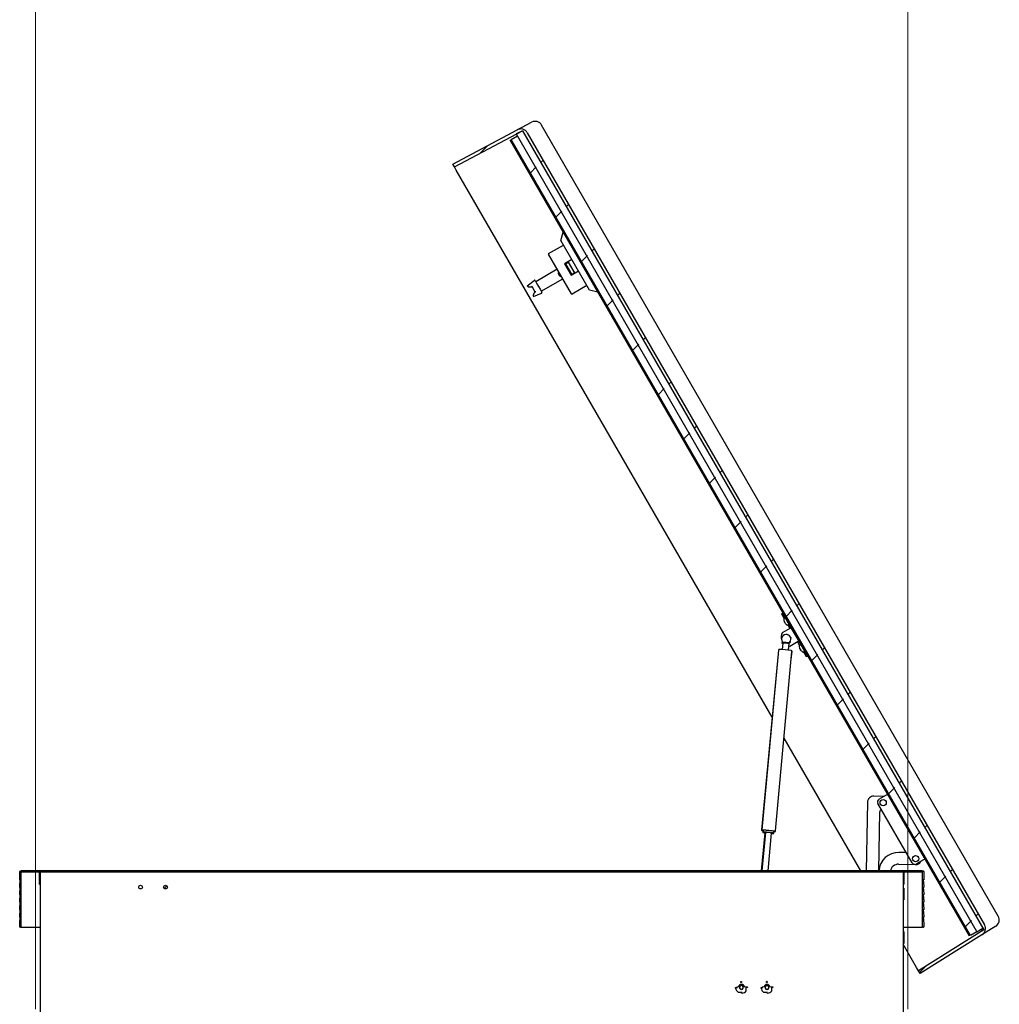
# Model space of a CAD drawing. Units: millimetres. Extents: x 5 to 415, y 5 to 293.
# Drawn here: x 146 to 209, y 152 to 215 of the extents above; entities that cross this region are included whole.
import ezdxf

# ---------------------------------------------------------------- set-up
doc = ezdxf.new("R2010")
doc.units = ezdxf.units.MM

msp = doc.modelspace()

# ---------------------------------------------------------------- hatches: boundary and pattern name
at = {"linetype": 'Continuous', "lineweight": 18}
h = msp.add_hatch(dxfattribs=at)
h.set_pattern_fill('ANSI31', style=0)
edge = h.paths.add_edge_path(flags=0)
edge.add_line((173.7017, 205.89393), (178.07141, 208.21735))
edge.add_line((178.07141, 208.21735), (207.69477, 156.90819))
edge.add_line((207.69477, 156.90819), (203.49777, 154.28561))
edge.add_line((203.49777, 154.28561), (203.59974, 154.10901))
edge.add_line((203.59974, 154.10901), (207.5759, 156.59359))
edge.add_ellipse((207.32154, 157.00066), major_axis=(0.40824, 0.25509), ratio=0.99712906, start_angle=270, end_angle=358.0057372)
edge.add_line((207.73838, 157.24143), (178.38181, 208.08849))
edge.add_ellipse((177.96488, 207.84789), major_axis=(0.42504, 0.226), ratio=0.99712906, start_angle=1.9942628, end_angle=90)
edge.add_line((177.73953, 208.2717), (173.59974, 206.07054))
edge.add_line((173.59974, 206.07054), (173.7017, 205.89393))
h = msp.add_hatch(dxfattribs=at)
h.set_pattern_fill('ANSI31', angle=3e-322, style=0)
h.paths.add_polyline_path([(177.34848, 207.65752), (206.84848, 156.56202), (207.29881, 156.82202), (177.79881, 207.91752)], flags=0)
h = msp.add_hatch(dxfattribs=at)
h.set_pattern_fill('ANSI31', style=0)
edge = h.paths.add_edge_path(flags=0)
edge.add_line((147.11407, 159.84392), (147.11407, 160.62392))
edge.add_line((147.11407, 160.62392), (147.11407, 160.68392))
edge.add_line((147.11407, 160.68392), (147.07807, 160.68392))
edge.add_arc((147.05407, 160.68392), 0.024, 0, 180)
edge.add_line((147.03007, 160.68392), (146.69274, 160.68392))
edge.add_arc((146.66874, 160.68392), 0.024, 0, 180)
edge.add_line((146.64474, 160.68392), (146.30741, 160.68392))
edge.add_arc((146.28341, 160.68392), 0.024, 0, 180)
edge.add_line((146.25941, 160.68392), (145.92207, 160.68392))
edge.add_arc((145.89807, 160.68392), 0.024, 0, 180)
edge.add_line((145.87407, 160.68392), (145.82407, 160.68392))
edge.add_arc((145.82407, 160.65392), 0.03, 90, 180)
edge.add_line((145.79407, 160.65392), (145.79407, 160.13392))
edge.add_line((145.79407, 160.13392), (145.80407, 160.12392))
edge.add_line((145.80407, 160.12392), (145.82207, 160.12392))
edge.add_line((145.82207, 160.12392), (145.79407, 159.72392))
edge.add_line((145.79407, 159.72392), (145.79407, 159.65392))
edge.add_line((145.79407, 159.65392), (145.80407, 159.64392))
edge.add_line((145.80407, 159.64392), (145.82207, 159.64392))
edge.add_line((145.82207, 159.64392), (145.79407, 159.24392))
edge.add_line((145.79407, 159.24392), (145.79407, 159.17392))
edge.add_line((145.79407, 159.17392), (145.80407, 159.16392))
edge.add_line((145.80407, 159.16392), (145.82207, 159.16392))
edge.add_line((145.82207, 159.16392), (145.79407, 158.76392))
edge.add_line((145.79407, 158.76392), (145.79407, 158.69392))
edge.add_line((145.79407, 158.69392), (145.80407, 158.68392))
edge.add_line((145.80407, 158.68392), (145.82207, 158.68392))
edge.add_line((145.82207, 158.68392), (145.79407, 158.28392))
edge.add_line((145.79407, 158.28392), (145.79407, 158.21392))
edge.add_line((145.79407, 158.21392), (145.80407, 158.20392))
edge.add_line((145.80407, 158.20392), (145.82207, 158.20392))
edge.add_line((145.82207, 158.20392), (145.79407, 157.80392))
edge.add_line((145.79407, 157.80392), (145.79407, 157.73392))
edge.add_line((145.79407, 157.73392), (145.80407, 157.72392))
edge.add_line((145.80407, 157.72392), (145.82207, 157.72392))
edge.add_line((145.82207, 157.72392), (145.79407, 157.32392))
edge.add_line((145.79407, 157.32392), (145.79407, 157.11392))
edge.add_arc((145.82407, 157.11392), 0.03, 180, 270)
edge.add_line((145.82407, 157.08392), (145.87407, 157.08392))
edge.add_line((145.87407, 157.08392), (145.87407, 160.62392))
edge.add_line((145.87407, 160.62392), (147.07407, 160.62392))
edge.add_line((147.07407, 160.62392), (147.07407, 160.04392))
edge.add_line((147.07407, 160.04392), (147.09407, 160.02392))
edge.add_line((147.09407, 160.02392), (147.07407, 160.00392))
edge.add_line((147.07407, 160.00392), (147.07407, 159.84392))
edge.add_line((147.07407, 159.84392), (147.09407, 159.82392))
edge.add_line((147.09407, 159.82392), (147.11407, 159.84392))
h = msp.add_hatch(dxfattribs=at)
h.set_pattern_fill('ANSI31', angle=90, style=0)
h.paths.add_polyline_path([(202.51407, 160.62392), (202.51407, 160.68392), (147.11407, 160.68392), (147.11407, 160.62392)], flags=0)
h = msp.add_hatch(dxfattribs=at)
h.set_pattern_fill('ANSI31', style=0)
edge = h.paths.add_edge_path(flags=0)
edge.add_line((202.53407, 159.82392), (202.55407, 159.84392))
edge.add_line((202.55407, 159.84392), (202.55407, 160.00392))
edge.add_line((202.55407, 160.00392), (202.53407, 160.02392))
edge.add_line((202.53407, 160.02392), (202.55407, 160.04392))
edge.add_line((202.55407, 160.04392), (202.55407, 160.62392))
edge.add_line((202.55407, 160.62392), (203.75407, 160.62392))
edge.add_line((203.75407, 160.62392), (203.75407, 157.08392))
edge.add_line((203.75407, 157.08392), (203.80407, 157.08392))
edge.add_arc((203.80407, 157.11392), 0.03, 270, 360)
edge.add_line((203.83407, 157.11392), (203.83407, 157.32392))
edge.add_line((203.83407, 157.32392), (203.80607, 157.72392))
edge.add_line((203.80607, 157.72392), (203.82407, 157.72392))
edge.add_line((203.82407, 157.72392), (203.83407, 157.73392))
edge.add_line((203.83407, 157.73392), (203.83407, 157.80392))
edge.add_line((203.83407, 157.80392), (203.80607, 158.20392))
edge.add_line((203.80607, 158.20392), (203.82407, 158.20392))
edge.add_line((203.82407, 158.20392), (203.83407, 158.21392))
edge.add_line((203.83407, 158.21392), (203.83407, 158.28392))
edge.add_line((203.83407, 158.28392), (203.80607, 158.68392))
edge.add_line((203.80607, 158.68392), (203.82407, 158.68392))
edge.add_line((203.82407, 158.68392), (203.83407, 158.69392))
edge.add_line((203.83407, 158.69392), (203.83407, 158.76392))
edge.add_line((203.83407, 158.76392), (203.80607, 159.16392))
edge.add_line((203.80607, 159.16392), (203.82407, 159.16392))
edge.add_line((203.82407, 159.16392), (203.83407, 159.17392))
edge.add_line((203.83407, 159.17392), (203.83407, 159.24392))
edge.add_line((203.83407, 159.24392), (203.80607, 159.64392))
edge.add_line((203.80607, 159.64392), (203.82407, 159.64392))
edge.add_line((203.82407, 159.64392), (203.83407, 159.65392))
edge.add_line((203.83407, 159.65392), (203.83407, 159.72392))
edge.add_line((203.83407, 159.72392), (203.80607, 160.12392))
edge.add_line((203.80607, 160.12392), (203.82407, 160.12392))
edge.add_line((203.82407, 160.12392), (203.83407, 160.13392))
edge.add_line((203.83407, 160.13392), (203.83407, 160.65392))
edge.add_arc((203.80407, 160.65392), 0.03, 0, 90)
edge.add_line((203.80407, 160.68392), (203.75407, 160.68392))
edge.add_arc((203.73007, 160.68392), 0.024, 0, 180)
edge.add_line((203.70607, 160.68392), (203.36874, 160.68392))
edge.add_arc((203.34474, 160.68392), 0.024, 0, 180)
edge.add_line((203.32074, 160.68392), (202.98341, 160.68392))
edge.add_arc((202.95941, 160.68392), 0.024, 0, 180)
edge.add_line((202.93541, 160.68392), (202.59807, 160.68392))
edge.add_arc((202.57407, 160.68392), 0.024, 0, 180)
edge.add_line((202.55007, 160.68392), (202.51407, 160.68392))
edge.add_line((202.51407, 160.68392), (202.51407, 160.62392))
edge.add_line((202.51407, 160.62392), (202.51407, 159.84392))
edge.add_line((202.51407, 159.84392), (202.53407, 159.82392))
h = msp.add_hatch(dxfattribs=at)
h.set_pattern_fill('ANSI31', style=0)
edge = h.paths.add_edge_path(flags=0)
edge.add_arc((153.55407, 159.66392), 0.12, 0, 360)
h = msp.add_hatch(dxfattribs=at)
h.set_pattern_fill('ANSI31', style=0)
edge = h.paths.add_edge_path(flags=0)
edge.add_arc((155.15407, 159.66392), 0.12, 0, 360)
h = msp.add_hatch(dxfattribs=at)
h.set_pattern_fill('ANSI31', style=0)
h.paths.add_polyline_path([(192.09407, 153.5998), (192.09407, 153.52992), (192.13407, 153.52992), (192.13407, 153.60184), (192.13258, 153.60184)], flags=0)
h = msp.add_hatch(dxfattribs=at)
h.set_pattern_fill('ANSI31', style=0)
h.paths.add_polyline_path([(193.73407, 153.5998), (193.73407, 153.52992), (193.77407, 153.52992), (193.77407, 153.60184), (193.77258, 153.60184)], flags=0)
h = msp.add_hatch(dxfattribs=at)
h.set_pattern_fill('ANSI31', style=0)
edge = h.paths.add_edge_path(flags=0)
edge.add_line((191.94569, 153.24867), (192.00849, 153.24867))
edge.add_arc((192.13407, 153.22392), 0.128, 11.1464293, 168.8535707, ccw=False)
edge.add_line((192.25966, 153.24867), (192.32245, 153.24867))
edge.add_arc((192.13407, 153.22392), 0.19, 7.4831532, 172.5168468)
h = msp.add_hatch(dxfattribs=at)
h.set_pattern_fill('ANSI31', style=0)
h.paths.add_polyline_path([(192.50995, 153.26392), (192.44007, 153.26392), (192.44007, 153.24867), (192.51076, 153.24867)], flags=0)
h = msp.add_hatch(dxfattribs=at)
h.set_pattern_fill('ANSI31', style=0)
edge = h.paths.add_edge_path(flags=0)
edge.add_line((193.58569, 153.24867), (193.64849, 153.24867))
edge.add_arc((193.77407, 153.22392), 0.128, 11.1464293, 168.8535707, ccw=False)
edge.add_line((193.89966, 153.24867), (193.96245, 153.24867))
edge.add_arc((193.77407, 153.22392), 0.19, 7.4831532, 172.5168468)
h = msp.add_hatch(dxfattribs=at)
h.set_pattern_fill('ANSI31', style=0)
h.paths.add_polyline_path([(194.14995, 153.26392), (194.08007, 153.26392), (194.08007, 153.24867), (194.15076, 153.24867)], flags=0)

# ---------------------------------------------------------------- linework, layer by layer
at = {"color": 5, "linetype": 'Continuous', "lineweight": 18}
for p, q in [((146.81407, 151.82392), (146.81407, 239.84704)), ((202.81407, 151.82392), (202.81407, 239.84704))]:
    msp.add_line(p, q, dxfattribs=at)
at = {"color": 7, "linetype": 'Continuous', "lineweight": 25}
for p, q in [((177.73953, 208.2717), (178.66374, 208.76311)), ((208.62491, 157.79534), (179.30478, 208.5793)), ((173.59974, 206.07054), (177.73953, 208.2717)), ((173.7017, 205.89393), (178.07141, 208.21735)), ((178.07281, 208.21494), (177.6792, 208.00566)), ((177.6792, 208.00566), (207.24727, 156.79227)), ((178.07141, 208.21735), (207.69477, 156.90819)), ((178.38181, 208.08849), (207.73838, 157.24143)), ((206.7792, 156.52202), (177.2792, 207.61752)), ((177.34848, 207.65752), (177.74727, 207.88776)), ((206.84848, 156.56202), (177.34848, 207.65752)), ((173.7017, 205.89393), (173.59974, 206.07054)), ((173.82163, 205.68621), (173.7017, 205.89393)), ((194.0973, 170.56771), (173.82163, 205.68621)), ((180.54222, 201.1658), (180.68863, 201.71221)), ((180.7452, 201.61423), (180.77448, 201.72352)), ((182.37536, 197.99072), (180.54222, 201.1658)), ((179.75616, 200.3273), (180.70879, 200.8773)), ((181.22884, 197.73654), (179.74884, 200.29998)), ((181.24879, 199.94199), (180.78113, 199.67199)), ((181.0133, 199.78987), (180.8297, 199.68387)), ((180.87081, 199.70067), (180.97473, 199.76067)), ((180.97473, 199.76067), (181.00937, 199.78067)), ((181.00937, 199.78067), (181.40937, 199.08785)), ((181.4193, 199.08665), (181.0133, 199.78987)), ((180.3082, 199.31811), (178.9282, 198.52137)), ((180.41884, 199.1395), (180.38463, 199.11975)), ((180.78113, 199.67199), (181.20113, 198.94453)), ((180.8297, 199.68387), (181.2357, 198.98065)), ((180.83617, 199.68067), (180.87081, 199.70067)), ((181.23617, 198.98785), (180.83617, 199.68067)), ((181.20113, 198.94453), (181.66879, 199.21453)), ((178.38616, 198.2602), (178.82697, 198.60557)), ((178.88643, 198.59371), (179.00318, 198.39149)), ((179.2782, 197.91515), (180.6582, 198.7119)), ((180.38101, 199.01566), (180.39825, 198.98579)), ((180.38281, 198.99968), (180.38297, 198.99977)), ((180.38409, 198.99758), (180.38961, 199.00076)), ((180.3841, 198.99761), (180.3896, 199.00078)), ((180.39379, 198.98084), (180.39842, 198.98351)), ((180.39696, 198.97643), (180.39638, 198.97644)), ((180.39696, 198.97643), (180.39935, 198.97638)), ((180.39848, 198.97591), (180.39944, 198.97583)), ((180.39883, 198.97319), (180.39862, 198.97257)), ((180.39883, 198.97319), (180.39953, 198.97535)), ((180.40667, 198.95961), (180.40639, 198.9591)), ((180.40667, 198.95961), (180.40727, 198.96069)), ((180.42225, 198.94002), (180.41855, 198.93789)), ((180.42032, 198.93597), (180.41969, 198.93606)), ((180.42409, 198.93824), (180.41974, 198.93573)), ((180.42017, 198.93514), (180.42464, 198.93772)), ((180.42755, 198.93505), (180.43881, 198.91554)), ((180.52463, 198.87727), (180.55884, 198.89702)), ((181.2357, 198.98065), (181.4193, 199.08665)), ((181.27081, 199.00785), (181.23617, 198.98785)), ((181.27081, 199.00785), (181.37473, 199.06785)), ((181.40937, 199.08785), (181.37473, 199.06785)), ((178.38616, 198.2602), (178.39497, 198.24495)), ((178.68656, 198.20527), (178.68259, 198.20588)), ((178.68797, 198.19678), (178.87698, 197.8694)), ((178.88218, 197.8602), (178.88363, 197.86394)), ((179.00318, 198.39149), (179.20321, 198.04503)), ((179.02178, 198.37887), (179.0182, 198.36549)), ((179.1882, 198.07104), (179.20158, 198.06745)), ((179.20321, 198.04503), (179.31996, 197.84281)), ((182.20879, 198.27922), (181.25616, 197.72922)), ((182.92177, 197.84431), (182.37536, 197.99072)), ((182.97448, 197.913), (182.8652, 197.94229)), ((182.95377, 197.83573), (182.92177, 197.84431)), ((182.95377, 197.83573), (183.03105, 197.81503)), ((178.7722, 197.59157), (178.781, 197.57632)), ((178.781, 197.57632), (179.3005, 197.78539)), ((194.70127, 177.2016), (194.87448, 177.3016)), ((194.70127, 177.2016), (194.87127, 176.90715)), ((194.75791, 177.5035), (194.72863, 177.39422)), ((194.81056, 177.17232), (194.91448, 177.23232)), ((194.81056, 177.17232), (195.31056, 176.30629)), ((194.85624, 176.7647), (194.85726, 176.76476)), ((194.94056, 176.94715), (194.86001, 176.90065)), ((194.891, 176.67421), (194.87845, 176.69595)), ((194.90491, 176.68223), (194.891, 176.67421)), ((194.9194, 176.62502), (194.93331, 176.63304)), ((194.93195, 176.60328), (194.9194, 176.62502)), ((194.98095, 176.55052), (194.98039, 176.54967)), ((195.10001, 176.48495), (195.18056, 176.53146)), ((195.11127, 176.49146), (195.24127, 176.26629)), ((195.31056, 176.30629), (195.41448, 176.36629)), ((195.28504, 176.29156), (194.74591, 175.98029)), ((194.80418, 175.84041), (194.79936, 175.7879)), ((194.84274, 175.82282), (194.84402, 175.83676)), ((195.11687, 175.86374), (195.09876, 175.85877)), ((195.13722, 175.84363), (195.11687, 175.86374)), ((195.31056, 176.30629), (195.28504, 176.29156)), ((195.31056, 176.30629), (195.81056, 175.44027)), ((194.78063, 175.32315), (194.74271, 174.91013)), ((194.74823, 175.31834), (194.76792, 175.31282)), ((194.76373, 175.39975), (194.76041, 175.3636)), ((195.149, 174.87284), (195.18692, 175.28585)), ((195.15102, 174.87257), (195.1747, 175.12306)), ((195.24591, 175.11427), (195.1747, 175.12306)), ((195.20925, 175.34986), (195.25453, 175.36229)), ((195.78504, 175.42554), (195.24591, 175.11427)), ((195.25453, 175.36229), (195.27217, 175.42981)), ((195.33045, 175.65276), (195.27772, 175.70484)), ((195.30836, 175.56824), (195.33045, 175.65276)), ((195.74127, 175.40027), (195.87127, 175.1751)), ((195.81056, 175.44027), (195.78504, 175.42554)), ((195.81056, 175.44027), (195.91448, 175.50027)), ((195.81056, 175.44027), (196.31056, 174.57424)), ((195.94056, 175.2151), (195.86001, 175.1686)), ((194.50184, 174.86791), (193.44406, 163.345)), ((194.32037, 163.26456), (195.37816, 174.78747)), ((195.31468, 174.09595), (195.3799, 174.78605)), ((195.85624, 175.03265), (195.85726, 175.03271)), ((195.891, 174.94216), (195.87845, 174.9639)), ((195.90491, 174.95018), (195.891, 174.94216)), ((195.9194, 174.89297), (195.93331, 174.90099)), ((195.93195, 174.87122), (195.9194, 174.89297)), ((195.98095, 174.81847), (195.98039, 174.81761)), ((196.10001, 174.7529), (196.18056, 174.79941)), ((196.11127, 174.75941), (196.28127, 174.46496)), ((196.28127, 174.46496), (196.45448, 174.56496)), ((196.31056, 174.57424), (196.41448, 174.63424)), ((194.43847, 174.17757), (193.41462, 163.34427)), ((196.46177, 174.39234), (196.57105, 174.36306)), ((199.78985, 160.70792), (194.86822, 169.23245)), ((201.5248, 165.62291), (200.97054, 165.30291)), ((201.31791, 166.14125), (201.28863, 166.03197)), ((200.22661, 165.10318), (200.15073, 160.70792)), ((201.20137, 165.48641), (200.63346, 165.49622)), ((203.09734, 161.21919), (200.89734, 165.02971)), ((201.27448, 165.47839), (201.20137, 165.48641)), ((201.73408, 165.42042), (201.6648, 165.38042)), ((201.7848, 165.17258), (201.85408, 165.21258)), ((200.95085, 160.70792), (201.01615, 164.49032)), ((193.63686, 163.1451), (193.40653, 160.70792)), ((193.66846, 163.16412), (193.44299, 160.70792)), ((193.50666, 163.25538), (193.49915, 163.1759)), ((193.49916, 163.29111), (193.52021, 163.28546)), ((193.53634, 163.25639), (193.52905, 163.17692)), ((193.84467, 160.70792), (194.06679, 163.12756)), ((194.2062, 163.11476), (194.2135, 163.19423)), ((194.23184, 163.21935), (194.23653, 163.22004)), ((202.73408, 163.68837), (202.6648, 163.64837)), ((202.7848, 163.44053), (202.85408, 163.48053)), ((202.71722, 161.87757), (202.2439, 161.88894)), ((203.73408, 161.95632), (203.6648, 161.91632)), ((203.9248, 161.46599), (203.37054, 161.14599)), ((203.7848, 161.70848), (203.85408, 161.74848)), ((145.79407, 160.13392), (145.79407, 160.65392)), ((145.82407, 160.68392), (145.87407, 160.68392)), ((147.07407, 160.62392), (145.87407, 160.62392)), ((145.87407, 160.62392), (145.87407, 157.08392)), ((146.28341, 160.70792), (145.89807, 160.70792)), ((145.92207, 160.68392), (146.25941, 160.68392)), ((146.66874, 160.70792), (146.28341, 160.70792)), ((146.30741, 160.68392), (146.64474, 160.68392)), ((147.05407, 160.70792), (146.66874, 160.70792)), ((146.69274, 160.68392), (147.03007, 160.68392)), ((147.81007, 160.70792), (147.05407, 160.70792)), ((147.07407, 160.04392), (147.07407, 160.62392)), ((147.07807, 160.68392), (147.11407, 160.68392)), ((147.11407, 160.62392), (147.11407, 160.68392)), ((147.11407, 160.68392), (202.51407, 160.68392)), ((147.11407, 159.84392), (147.11407, 160.62392)), ((202.51407, 160.62392), (147.11407, 160.62392)), ((147.11407, 160.62392), (147.11407, 153.24867)), ((201.81807, 160.70792), (147.81007, 160.70792)), ((202.57407, 160.70792), (201.81807, 160.70792)), ((202.22565, 161.12916), (203.30534, 161.10323)), ((202.51407, 160.62392), (202.51407, 160.68392)), ((202.51407, 160.68392), (202.55007, 160.68392)), ((202.51407, 160.62392), (202.51407, 159.84392)), ((202.51407, 160.62392), (202.51407, 153.24867)), ((203.75407, 160.62392), (202.55407, 160.62392)), ((202.55407, 160.62392), (202.55407, 160.04392)), ((202.95941, 160.70792), (202.57407, 160.70792)), ((202.59807, 160.68392), (202.93541, 160.68392)), ((203.34474, 160.70792), (202.95941, 160.70792)), ((202.98341, 160.68392), (203.32074, 160.68392)), ((203.73007, 160.70792), (203.34474, 160.70792)), ((203.36874, 160.68392), (203.70607, 160.68392)), ((203.75407, 160.68392), (203.80407, 160.68392)), ((203.75407, 157.08392), (203.75407, 160.62392)), ((203.83407, 160.65392), (203.83407, 160.13392)), ((145.80407, 160.12392), (145.79407, 160.13392)), ((145.79407, 159.72392), (145.82207, 160.12392)), ((145.82207, 160.12392), (145.80407, 160.12392)), ((147.09407, 160.02392), (147.07407, 160.04392)), ((147.07407, 160.00392), (147.09407, 160.02392)), ((147.07407, 159.84392), (147.07407, 160.00392)), ((202.55407, 160.04392), (202.53407, 160.02392)), ((202.53407, 160.02392), (202.55407, 160.00392)), ((202.55407, 160.00392), (202.55407, 159.84392)), ((203.82407, 160.12392), (203.80607, 160.12392)), ((203.80607, 160.12392), (203.83407, 159.72392)), ((203.83407, 160.13392), (203.82407, 160.12392)), ((145.79407, 159.65392), (145.79407, 159.72392)), ((145.80407, 159.64392), (145.79407, 159.65392)), ((145.79407, 159.24392), (145.82207, 159.64392)), ((145.82207, 159.64392), (145.80407, 159.64392)), ((147.09407, 159.82392), (147.07407, 159.84392)), ((147.11407, 159.84392), (147.09407, 159.82392)), ((147.09407, 159.82392), (147.11407, 159.82392)), ((202.53407, 159.82392), (202.51407, 159.84392)), ((202.51407, 159.82392), (202.53407, 159.82392)), ((202.52607, 159.60192), (202.51407, 159.60192)), ((202.56607, 159.44584), (202.51407, 159.44584)), ((202.55407, 159.84392), (202.53407, 159.82392)), ((202.56607, 159.5998), (202.56607, 159.44584)), ((202.56607, 159.44584), (202.56607, 159.18392)), ((203.82407, 159.64392), (203.80607, 159.64392)), ((203.80607, 159.64392), (203.83407, 159.24392)), ((203.83407, 159.65392), (203.82407, 159.64392)), ((203.83407, 159.72392), (203.83407, 159.65392)), ((145.79407, 159.17392), (145.79407, 159.24392)), ((145.80407, 159.16392), (145.79407, 159.17392)), ((145.79407, 158.76392), (145.82207, 159.16392)), ((145.79407, 158.69392), (145.79407, 158.76392)), ((145.80407, 158.68392), (145.79407, 158.69392)), ((145.79407, 158.28392), (145.82207, 158.68392)), ((145.82207, 159.16392), (145.80407, 159.16392)), ((145.82207, 158.68392), (145.80407, 158.68392)), ((202.52007, 159.22392), (202.51407, 159.22392)), ((202.56607, 158.91792), (202.51407, 158.91792)), ((202.52607, 158.84592), (202.51407, 158.84592)), ((202.52607, 159.22392), (202.52007, 159.22392)), ((202.56607, 159.18392), (202.56607, 158.91792)), ((202.56607, 158.91792), (202.56607, 158.84804)), ((203.82407, 159.16392), (203.80607, 159.16392)), ((203.80607, 159.16392), (203.83407, 158.76392)), ((203.82407, 158.68392), (203.80607, 158.68392)), ((203.80607, 158.68392), (203.83407, 158.28392)), ((203.83407, 159.17392), (203.82407, 159.16392)), ((203.83407, 158.69392), (203.82407, 158.68392)), ((203.83407, 159.24392), (203.83407, 159.17392)), ((203.83407, 158.76392), (203.83407, 158.69392)), ((145.79407, 158.21392), (145.79407, 158.28392)), ((145.80407, 158.20392), (145.79407, 158.21392)), ((145.79407, 157.80392), (145.82207, 158.20392)), ((145.82207, 158.20392), (145.80407, 158.20392)), ((203.82407, 158.20392), (203.80607, 158.20392)), ((203.80607, 158.20392), (203.83407, 157.80392)), ((203.83407, 158.21392), (203.82407, 158.20392)), ((203.83407, 158.28392), (203.83407, 158.21392)), ((145.79407, 157.73392), (145.79407, 157.80392)), ((145.80407, 157.72392), (145.79407, 157.73392)), ((145.79407, 157.32392), (145.82207, 157.72392)), ((145.82207, 157.72392), (145.80407, 157.72392)), ((203.82407, 157.72392), (203.80607, 157.72392)), ((203.80607, 157.72392), (203.83407, 157.32392)), ((203.83407, 157.73392), (203.82407, 157.72392)), ((203.83407, 157.80392), (203.83407, 157.73392)), ((145.79407, 157.11392), (145.79407, 157.32392)), ((145.87407, 157.08392), (145.82407, 157.08392)), ((145.87407, 157.08392), (147.11407, 157.08392)), ((202.51407, 157.08392), (203.75407, 157.08392)), ((202.52607, 156.80192), (202.51407, 156.80192)), ((202.56607, 156.7998), (202.56607, 156.64584)), ((207.69477, 156.90819), (203.49777, 154.28561)), ((203.80407, 157.08392), (203.75407, 157.08392)), ((203.83407, 157.32392), (203.83407, 157.11392)), ((207.24727, 156.79227), (206.84848, 156.56202)), ((207.24727, 156.79227), (207.63309, 157.01502)), ((208.46358, 157.14828), (207.5759, 156.59359)), ((202.56607, 156.64584), (202.51407, 156.64584)), ((202.52007, 156.42392), (202.51407, 156.42392)), ((202.56607, 156.11792), (202.51407, 156.11792)), ((202.52607, 156.42392), (202.52007, 156.42392)), ((202.56607, 156.64584), (202.56607, 156.38392)), ((202.56607, 156.38392), (202.56607, 156.11792)), ((202.56607, 156.11792), (202.56607, 156.04804)), ((207.5759, 156.59359), (203.59974, 154.10901)), ((202.52607, 156.04592), (202.51407, 156.04592)), ((203.37785, 154.49333), (202.51407, 155.98944)), ((203.49777, 154.28561), (203.37785, 154.49333)), ((203.59974, 154.10901), (203.49777, 154.28561)), ((192.09407, 153.5998), (192.13258, 153.60184)), ((192.09407, 153.52992), (192.09407, 153.5998)), ((192.13407, 153.60184), (192.13258, 153.60184)), ((192.13407, 153.60184), (192.13407, 153.52992)), ((193.73407, 153.5998), (193.77258, 153.60184)), ((193.73407, 153.52992), (193.73407, 153.5998)), ((193.77407, 153.60184), (193.77258, 153.60184)), ((193.77407, 153.60184), (193.77407, 153.52992)), ((147.11407, 153.24867), (147.11407, 152.49275)), ((191.75607, 153.22392), (191.82807, 153.22392)), ((191.82807, 153.24867), (191.82807, 153.18392)), ((192.13407, 153.52992), (192.09407, 153.52992)), ((192.44007, 153.24867), (192.44007, 153.26392)), ((192.44007, 153.26392), (192.50995, 153.26392)), ((192.44007, 153.002), (192.44007, 153.24867)), ((192.51207, 153.22392), (192.44007, 153.22392)), ((192.50995, 153.26392), (192.51076, 153.24867)), ((193.39607, 153.22392), (193.46807, 153.22392)), ((193.46807, 153.24867), (193.46807, 153.18392)), ((193.77407, 153.52992), (193.73407, 153.52992)), ((194.08007, 153.24867), (194.08007, 153.26392)), ((194.08007, 153.26392), (194.14995, 153.26392)), ((194.08007, 153.002), (194.08007, 153.24867)), ((194.15207, 153.22392), (194.08007, 153.22392)), ((194.14995, 153.26392), (194.15076, 153.24867)), ((202.51407, 153.24867), (202.51407, 152.49275)), ((147.11407, 152.49275), (147.11407, 143.82392)), ((191.91215, 152.91792), (192.17407, 152.91792)), ((192.13407, 152.84592), (192.13407, 152.91792)), ((193.55215, 152.91792), (193.81407, 152.91792)), ((193.77407, 152.84592), (193.77407, 152.91792)), ((202.51407, 152.49275), (202.51407, 143.82392))]:
    msp.add_line(p, q, dxfattribs=at)
at = {"color": 7, "linetype": 'Continuous', "lineweight": 18}
for p, q in [((192.00849, 153.24867), (191.82807, 153.24867)), ((192.44007, 153.24867), (192.25966, 153.24867)), ((192.44007, 153.24867), (192.51126, 153.24867)), ((193.64849, 153.24867), (193.46807, 153.24867)), ((194.08007, 153.24867), (193.89966, 153.24867)), ((194.08007, 153.24867), (194.15126, 153.24867))]:
    msp.add_line(p, q, dxfattribs=at)
at = {"color": 7, "linetype": 'Continuous', "lineweight": 25, "flags": 128}
for points in [[(194.7724, 175.36041), (194.77634, 175.3621), (194.77994, 175.36283)], [(194.26973, 163.23464), (194.24878, 163.24164), (194.21427, 163.24957), (194.16762, 163.25805), (194.11053, 163.26679), (194.04505, 163.27546), (193.97356, 163.28376), (193.89863, 163.29138), (193.82298, 163.29805), (193.74933, 163.30353), (193.68036, 163.30762), (193.61855, 163.31016), (193.56614, 163.31108), (193.52503, 163.31033), (193.49668, 163.30795), (193.4837, 163.30482)], [(193.52062, 163.28905), (193.50858, 163.29322), (193.5029, 163.29614)], [(194.15195, 163.10685), (194.18396, 163.1084), (194.20215, 163.11158), (194.20571, 163.11626), (194.1945, 163.12224), (194.169, 163.12924), (194.13033, 163.13697), (194.08018, 163.14509), (194.02074, 163.15324), (193.95461, 163.16107), (193.88468, 163.16823), (193.814, 163.17442), (193.74566, 163.17935), (193.68266, 163.18282), (193.62774, 163.18467), (193.5833, 163.18483), (193.55129, 163.18329), (193.53311, 163.1801), (193.52954, 163.17542), (193.54075, 163.16945), (193.56625, 163.16244), (193.60492, 163.15471), (193.65507, 163.14659), (193.6667, 163.1449)], [(194.06502, 163.10833), (194.10751, 163.10701), (194.15195, 163.10685)]]:
    msp.add_lwpolyline(points, dxfattribs=at)
at = {"color": 7, "linetype": 'Continuous', "lineweight": 25}
for centre, radius in [((201.23446, 165.08578), 0.2), ((203.31446, 161.48312), 0.2), ((153.55407, 159.66392), 0.12), ((155.15407, 159.66392), 0.12)]:
    msp.add_circle(centre, radius, dxfattribs=at)
for centre, radius, start, end in [((178.88909, 208.3393), 0.48, 30, 118), ((179.76616, 200.30998), 0.02, 120, 210), ((180.40263, 199.08858), 0.036, 120, 179.3492301), ((180.60662, 199.08626), 0.24, 179.3492301, 200.9811372), ((180.57839, 199.07372), 0.2091, 198.2435108, 200.5577383), ((180.40043, 199.01991), 0.02369, 209.4567896, 210.5432104), ((180.61358, 199.08802), 0.24692, 198.9425492, 201.0139401), ((180.46265, 199.02038), 0.08178, 183.306962, 196.1652901), ((180.55363, 199.04208), 0.17117, 194.2445703, 200.9633554), ((180.4799, 198.99051), 0.08178, 183.306962, 196.1652901), ((180.46022, 198.97671), 0.06174, 180.7468693, 183.8480119), ((180.43855, 199.01425), 0.06174, 236.1519881, 239.2531307), ((180.40613, 198.96689), 0.00779, 271.9069639, 284.2412546), ((180.87451, 199.22988), 0.53924, 209.8861973, 210.1138027), ((180.5424, 199.06294), 0.17189, 219.047611, 228.0743112), ((180.55366, 199.04342), 0.17189, 219.047611, 228.0743112), ((180.60662, 199.08626), 0.24, 219.0288945, 240.6507699), ((180.50663, 198.90844), 0.036, 240.6507699, 300), ((181.24616, 197.74654), 0.02, 210, 300), ((195.24762, 176.84731), 0.4, 174.7484685, 191.9180572), ((194.87081, 176.88194), 0.0216, 120, 174.7484685), ((195.24762, 176.84731), 0.39899, 191.9395107, 202.2933399), ((195.30111, 176.87819), 0.44201, 206.3161166, 213.6838834), ((195.24762, 176.84731), 0.39899, 217.7066601, 228.0604893), ((195.24762, 176.84731), 0.4, 228.0819428, 245.2515315), ((195.08921, 176.50366), 0.0216, 245.2515315, 300), ((195.28379, 175.71349), 0.60042, 153.6173833, 197.4333653), ((195.00839, 175.5727), 0.3, 127.9912557, 216.4493246), ((194.81505, 175.74004), 0.10096, 73.3293206, 96.1807567), ((195.00839, 175.5727), 0.3, 354.7550387, 127.9912557), ((194.75445, 175.33736), 0.02002, 76.8181118, 251.8825074), ((194.85869, 174.05014), 1.27856, 75.1246782, 92.029644), ((194.85482, 173.98621), 1.34173, 75.8788485, 91.616962), ((195.00839, 175.5727), 0.3, 303.2020383, 354.7550387), ((196.24762, 175.11525), 0.4, 174.7484685, 191.9180572), ((195.87081, 175.14989), 0.0216, 120, 174.7484685), ((194.64936, 171.64213), 3.2698, 78.1925548, 91.4651079), ((196.24762, 175.11525), 0.39899, 191.9395107, 202.2933399), ((196.30111, 175.14614), 0.44201, 206.3161166, 213.6838834), ((196.24762, 175.11525), 0.39899, 217.7066601, 228.0604893), ((196.24762, 175.11525), 0.4, 228.0819428, 245.2515315), ((196.08921, 174.77161), 0.0216, 245.2515315, 300), ((200.62655, 165.09628), 0.4, 89.0109471, 179.0109471), ((201.07054, 165.12971), 0.2, 120, 210), ((201.21612, 164.48686), 0.2, 121.3342447, 179.0109471), ((193.70143, 163.72817), 0.58815, 249.8838427, 266.5803017), ((193.60281, 160.29904), 3.00872, 77.6985369, 91.5173498), ((193.76562, 162.03469), 1.1336, 74.593223, 94.9168543), ((194.10648, 163.87845), 0.77334, 266.9127518, 274.1289975), ((202.21394, 160.64136), 1.24794, 88.6242274, 176.9426441), ((203.27054, 161.31919), 0.2, 210, 300), ((203.31446, 161.48312), 0.38, 268.6242274, 332.6368975), ((145.82407, 160.65392), 0.03, 90, 180), ((145.89807, 160.68392), 0.024, 0, 180), ((146.28341, 160.68392), 0.024, 0, 180), ((146.66874, 160.68392), 0.024, 0, 180), ((147.05407, 160.68392), 0.024, 0, 180), ((147.81007, 160.68392), 0.024, 90, 180), ((202.21299, 160.602), 0.52731, 88.6242274, 168.4115973), ((201.81807, 160.68392), 0.024, 0, 90), ((202.57407, 160.68392), 0.024, 0, 180), ((202.95941, 160.68392), 0.024, 0, 180), ((203.34474, 160.68392), 0.024, 0, 180), ((203.73007, 160.68392), 0.024, 0, 180), ((203.80407, 160.65392), 0.03, 0, 90), ((208.20922, 157.55534), 0.48, 302, 30), ((145.82407, 157.11392), 0.03, 180, 270), ((203.80407, 157.11392), 0.03, 270, 0), ((192.13407, 153.22392), 0.378, 186.0744184, 234.0494324), ((192.13407, 153.22392), 0.19, 7.4831532, 172.5168468), ((192.13407, 153.22392), 0.128, 168.8535707, 11.1464293), ((192.13407, 153.22392), 0.128, 11.1464293, 168.8535707), ((192.13407, 153.22392), 0.12, 168.0999585, 11.9000415), ((192.13407, 153.22392), 0.12, 11.9000415, 168.0999585), ((192.13407, 153.22392), 0.378, 276.0744184, 324.0494324), ((193.77407, 153.22392), 0.378, 186.0744184, 234.0494324), ((193.77407, 153.22392), 0.19, 7.4831532, 172.5168468), ((193.77407, 153.22392), 0.128, 168.8535707, 11.1464293), ((193.77407, 153.22392), 0.128, 11.1464293, 168.8535707), ((193.77407, 153.22392), 0.12, 168.0999585, 11.9000415), ((193.77407, 153.22392), 0.12, 11.9000415, 168.0999585), ((193.77407, 153.22392), 0.378, 276.0744184, 324.0494324)]:
    msp.add_arc(centre, radius, start, end, dxfattribs=at)
for centre, major_axis, ratio, start_param, end_param in [((177.96488, 207.84789), (0.42504, 0.226), 0.99712906, 0.03480645, 1.57079633), ((178.088, 207.95435), (-0.12014, 0.20794), 0.07609307, 6.28050549, 6.4329663), ((178.85179, 198.57371), (-0.0202, 0.03498), 0.99018113, 4.71238898, 6.42281165), ((182.98779, 201.86552), (4.59253, 3.61877), 0.13833417, 3.12156986, 3.23212774), ((183.66934, 200.68156), (5.25104, 2.44004), 0.10045898, 3.3130087, 3.42210183), ((182.98779, 201.86552), (4.59253, 3.61877), 0.13833417, 3.35841956, 3.4041554), ((178.73597, 198.19648), (0.05225, -0.01065), 0.06941634, 3.48749105, 4.63414198), ((183.51955, 200.94101), (4.73866, 3.32752), 0.10045898, 2.86108347, 3.03572974), ((184.20412, 199.75879), (5.43021, 2.16786), 0.13833417, 2.87902991, 2.92476575), ((178.90072, 197.91112), (0.0169, 0.05057), 0.06941634, 1.64904333, 2.79569426), ((179.28532, 197.82281), (-0.0202, 0.03498), 0.99018113, 3.00196631, 4.71238898), ((183.53097, 200.92471), (4.756, 3.33749), 0.10011725, 3.03167441, 3.13272988), ((184.20412, 199.75879), (5.43021, 2.16786), 0.13833417, 3.05105756, 3.16161545), ((207.4753, 157.05405), (-0.12001, 0.20801), 0.07609307, 2.05930111, 3.14427247), ((207.32154, 157.00066), (0.40824, 0.25509), 0.99712906, 4.71238898, 6.24837886)]:
    msp.add_ellipse(centre, major_axis=major_axis, ratio=ratio, start_param=start_param, end_param=end_param, dxfattribs=at)
for points, knots in [([(180.38278, 198.99972), (180.38272, 198.99984), (180.38266, 198.99999), (180.38253, 199.00032), (180.38252, 199.00035)], [0, 0, 0, 0, 0.88762594, 1, 1, 1, 1]), ([(180.38261, 199.00029), (180.38268, 199.00009), (180.3828, 198.99973), (180.38278, 198.99974), (180.38277, 198.99975)], [0, 0, 0, 0, 0.54350821, 1, 1, 1, 1]), ([(180.38308, 198.99948), (180.38323, 198.99915), (180.38357, 198.99837), (180.38394, 198.99766), (180.38408, 198.99753), (180.3841, 198.9976), (180.3841, 198.99761)], [0, 0, 0, 0, 0.26169609, 0.60995372, 0.95616891, 1, 1, 1, 1]), ([(180.39638, 198.97644), (180.39617, 198.97672), (180.39568, 198.97738), (180.39481, 198.97883), (180.39415, 198.98009), (180.39382, 198.98076), (180.39379, 198.98084)], [0, 0, 0, 0, 0.26169609, 0.60995372, 0.95616891, 1, 1, 1, 1]), ([(180.39862, 198.97257), (180.39882, 198.97214), (180.39928, 198.97116), (180.40018, 198.96952), (180.40092, 198.96836), (180.4013, 198.96781), (180.40134, 198.96775)], [0, 0, 0, 0, 0.26169609, 0.60995372, 0.95616891, 1, 1, 1, 1]), ([(180.40416, 198.96298), (180.40389, 198.96336), (180.40327, 198.96425), (180.4023, 198.96585), (180.40166, 198.96708), (180.40138, 198.96767), (180.40135, 198.96774)], [0, 0, 0, 0, 0.26169609, 0.60995372, 0.95616891, 1, 1, 1, 1]), ([(180.40639, 198.9591), (180.40653, 198.95878), (180.40686, 198.95803), (180.40768, 198.95654), (180.40844, 198.95534), (180.40886, 198.95472), (180.4089, 198.95465)], [0, 0, 0, 0, 0.26169609, 0.60995372, 0.95616891, 1, 1, 1, 1]), ([(180.41969, 198.93606), (180.41948, 198.93635), (180.41898, 198.93703), (180.41854, 198.93771), (180.41856, 198.93781), (180.41857, 198.93786)], [0, 0, 0, 0, 0.28676538, 0.66838451, 1, 1, 1, 1]), ([(180.41977, 198.93566), (180.41976, 198.93567), (180.4197, 198.93573), (180.41993, 198.93544), (180.42015, 198.93517), (180.42017, 198.93514)], [0, 0, 0, 0, 0.24774934, 0.91546654, 1, 1, 1, 1]), ([(178.39509, 198.24503), (178.39839, 198.24003), (178.40755, 198.22615), (178.43103, 198.2088), (178.46809, 198.19464), (178.5003, 198.18713), (178.52395, 198.18604), (178.5276, 198.18587)], [0, 0, 0, 0, 0.140920792, 0.391996717, 0.658204286, 0.947265506, 1, 1, 1, 1]), ([(178.45933, 198.20414), (178.46145, 198.20346), (178.47202, 198.20007), (178.51417, 198.19023), (178.56859, 198.19282), (178.61049, 198.19482)], [0, 0, 0, 0, 0.054382858, 0.271934423, 1, 1, 1, 1]), ([(178.68622, 198.2014), (178.68623, 198.20136), (178.68654, 198.19998), (178.68689, 198.19822), (178.68794, 198.19708), (178.68813, 198.19687)], [0, 0, 0, 0, 0.02413142, 0.82380204, 1, 1, 1, 1]), ([(178.87714, 197.86949), (178.87722, 197.86922), (178.87769, 197.86775), (178.87904, 197.86657), (178.88008, 197.86561), (178.88011, 197.86558)], [0, 0, 0, 0, 0.17619796, 0.97586858, 1, 1, 1, 1]), ([(178.78851, 197.73957), (178.78839, 197.73936), (178.77832, 197.72072), (178.76784, 197.68928), (178.75901, 197.64734), (178.76129, 197.61445), (178.76942, 197.59759), (178.77287, 197.59043)], [0, 0, 0, 0, 0.003237285, 0.287295754, 0.573701763, 0.818829457, 1, 1, 1, 1]), ([(178.83654, 197.80329), (178.83457, 197.80055), (178.82469, 197.78686), (178.79225, 197.73792), (178.77913, 197.69826), (178.76904, 197.66772)], [0, 0, 0, 0, 0.05438281, 0.2719344, 1, 1, 1, 1]), ([(194.76041, 175.3636), (194.7602, 175.36063), (194.75972, 175.35391), (194.76009, 175.34488), (194.76164, 175.33708), (194.76588, 175.32996), (194.77141, 175.32547), (194.77672, 175.32304), (194.77992, 175.32322), (194.78062, 175.32326)], [0, 0, 0, 0, 0.16110342, 0.36349067, 0.57048106, 0.69702155, 0.82506286, 0.96191021, 1, 1, 1, 1]), ([(194.79887, 175.35944), (194.7983, 175.36017), (194.79716, 175.36163), (194.79387, 175.36555), (194.78898, 175.37124), (194.78266, 175.37855), (194.77638, 175.38585), (194.77051, 175.39271), (194.76631, 175.39757), (194.76397, 175.4001), (194.763, 175.40094), (194.76301, 175.4005), (194.76382, 175.39921), (194.76423, 175.39857)], [0, 0, 0, 0, 0.06281926, 0.12530679, 0.2499692, 0.37491719, 0.49976541, 0.62447353, 0.74919634, 0.81195233, 0.87463812, 0.93718639, 1, 1, 1, 1]), ([(194.76792, 175.31282), (194.76985, 175.31234), (194.77297, 175.31156), (194.77769, 175.3109), (194.77948, 175.31065)], [0, 0, 0, 0, 0.62122698, 1, 1, 1, 1]), ([(194.77248, 175.36037), (194.7726, 175.36046), (194.77387, 175.36145), (194.77558, 175.36177), (194.77713, 175.36205)], [0, 0, 0, 0, 0.09691821, 1, 1, 1, 1]), ([(195.18693, 175.28624), (195.18882, 175.28759), (195.19258, 175.29027), (195.19715, 175.29875), (195.1974, 175.30819), (195.19415, 175.31587), (195.1896, 175.32091), (195.18421, 175.32457), (195.17598, 175.32809), (195.16093, 175.33224), (195.13248, 175.33782), (195.09412, 175.34373), (195.04816, 175.34958), (194.99826, 175.35492), (194.94732, 175.35945), (194.89839, 175.36289), (194.85445, 175.36507), (194.81804, 175.36571), (194.79249, 175.36521), (194.78162, 175.36314), (194.77659, 175.36217)], [0, 0, 0, 0, 0.01798861, 0.03579174, 0.05338554, 0.06944746, 0.08476576, 0.10353067, 0.13803147, 0.21205497, 0.28933242, 0.37073945, 0.45082638, 0.53052707, 0.61011592, 0.68971754, 0.76942341, 0.84943269, 0.93030265, 1, 1, 1, 1]), ([(194.55769, 174.91062), (194.55571, 174.91047), (194.54773, 174.90984), (194.53884, 174.90767), (194.52632, 174.90359), (194.5133, 174.89444), (194.50349, 174.88105), (194.50305, 174.87141), (194.5029, 174.86812)], [0, 0, 0, 0, 0.09516118, 0.38315298, 0.59976158, 0.76675175, 0.92051227, 1, 1, 1, 1]), ([(195.37714, 174.78759), (195.37763, 174.79041), (195.37911, 174.79902), (195.37356, 174.81224), (195.36495, 174.8231), (195.35529, 174.83014), (195.34327, 174.83585), (195.3348, 174.83921), (195.32627, 174.84131), (195.32601, 174.84137)], [0, 0, 0, 0, 0.06272247, 0.19160763, 0.3099743, 0.44803026, 0.64912905, 0.9894326, 1, 1, 1, 1]), ([(195.37904, 174.78588), (195.37947, 174.78773), (195.38121, 174.79525), (195.3768, 174.8078), (195.37048, 174.81744), (195.36703, 174.82027), (195.36602, 174.8211)], [0, 0, 0, 0, 0.12699142, 0.51680358, 0.85843692, 1, 1, 1, 1]), ([(193.41546, 163.34436), (193.41504, 163.34252), (193.41331, 163.33502), (193.41776, 163.32231), (193.42563, 163.3109), (193.43488, 163.30342), (193.44489, 163.29814), (193.45969, 163.29264), (193.48472, 163.28626), (193.51071, 163.28071), (193.52939, 163.2776), (193.53233, 163.27711)], [0, 0, 0, 0, 0.02265391, 0.09256462, 0.15386626, 0.21994731, 0.31639762, 0.46525907, 0.71679417, 0.95531126, 1, 1, 1, 1]), ([(193.44506, 163.34467), (193.44458, 163.34191), (193.44312, 163.33337), (193.44867, 163.32021), (193.45726, 163.30936), (193.467, 163.30232), (193.47709, 163.29726), (193.48591, 163.29446), (193.49087, 163.29288)], [0, 0, 0, 0, 0.067676018, 0.209784572, 0.340331643, 0.492646438, 0.714535992, 1, 1, 1, 1]), ([(193.49697, 163.28451), (193.49919, 163.28163), (193.50383, 163.27561), (193.50804, 163.26348), (193.50632, 163.25704), (193.50599, 163.2558)], [0, 0, 0, 0, 0.42512314, 0.88952708, 1, 1, 1, 1]), ([(193.52179, 163.28933), (193.52298, 163.28857), (193.52543, 163.28699), (193.53283, 163.27771), (193.53761, 163.26553), (193.53586, 163.25843), (193.53543, 163.25668)], [0, 0, 0, 0, 0.27940268, 0.57640499, 0.89561804, 1, 1, 1, 1]), ([(194.21433, 163.19484), (194.21428, 163.19646), (194.21405, 163.20351), (194.22048, 163.21395), (194.22865, 163.22153), (194.23424, 163.22443), (194.23641, 163.22496), (194.23568, 163.22482), (194.23559, 163.2248)], [0, 0, 0, 0, 0.0713597, 0.31140908, 0.51456552, 0.71349077, 0.96547238, 1, 1, 1, 1]), ([(194.21744, 163.21892), (194.22419, 163.21909), (194.24439, 163.2196), (194.26622, 163.22139), (194.28308, 163.22457), (194.29594, 163.22894), (194.30893, 163.23801), (194.31878, 163.25154), (194.31922, 163.26136), (194.31937, 163.26481)], [0, 0, 0, 0, 0.15005038, 0.44899898, 0.63749218, 0.76254835, 0.8606078, 0.95091774, 1, 1, 1, 1]), ([(202.56607, 159.5998), (202.56564, 159.60023), (202.56476, 159.60108), (202.55791, 159.60168), (202.5478, 159.60191), (202.53654, 159.60192), (202.52907, 159.60192), (202.52607, 159.60192)], [0, 0, 0, 0, 0.21435568, 0.42874582, 0.64251208, 0.85655302, 1, 1, 1, 1]), ([(202.56607, 159.18392), (202.56564, 159.1884), (202.56476, 159.19735), (202.55791, 159.20933), (202.5478, 159.21838), (202.53654, 159.22322), (202.52907, 159.22372), (202.52607, 159.22392)], [0, 0, 0, 0, 0.21435568, 0.42874582, 0.64251208, 0.85655302, 1, 1, 1, 1]), ([(202.56607, 158.84804), (202.56564, 158.84762), (202.56476, 158.84676), (202.55791, 158.84616), (202.5478, 158.84594), (202.53654, 158.84592), (202.52907, 158.84592), (202.52607, 158.84592)], [0, 0, 0, 0, 0.21435568, 0.42874582, 0.64251208, 0.85655302, 1, 1, 1, 1]), ([(202.56607, 156.7998), (202.56564, 156.80023), (202.56476, 156.80108), (202.55791, 156.80168), (202.5478, 156.80191), (202.53654, 156.80192), (202.52907, 156.80192), (202.52607, 156.80192)], [0, 0, 0, 0, 0.21435568, 0.42874582, 0.64251208, 0.85655302, 1, 1, 1, 1]), ([(202.56607, 156.38392), (202.56564, 156.3884), (202.56476, 156.39735), (202.55791, 156.40933), (202.5478, 156.41838), (202.53654, 156.42322), (202.52907, 156.42372), (202.52607, 156.42392)], [0, 0, 0, 0, 0.21435568, 0.42874582, 0.64251208, 0.85655302, 1, 1, 1, 1]), ([(202.56607, 156.04804), (202.56564, 156.04762), (202.56476, 156.04676), (202.55791, 156.04616), (202.5478, 156.04594), (202.53654, 156.04592), (202.52907, 156.04592), (202.52607, 156.04592)], [0, 0, 0, 0, 0.21435568, 0.42874582, 0.64251208, 0.85655302, 1, 1, 1, 1]), ([(191.75819, 153.18392), (191.75777, 153.1884), (191.75691, 153.19735), (191.75631, 153.20933), (191.75609, 153.21838), (191.75607, 153.22322), (191.75607, 153.22372), (191.75607, 153.22392)], [0, 0, 0, 0, 0.21435568, 0.42874582, 0.64251208, 0.85655302, 1, 1, 1, 1]), ([(192.51126, 153.24867), (192.51145, 153.24531), (192.51187, 153.23797), (192.51205, 153.22948), (192.51207, 153.22462), (192.51207, 153.22412), (192.51207, 153.22392)], [0, 0, 0, 0, 0.23897016, 0.52375144, 0.80889868, 1, 1, 1, 1]), ([(193.39819, 153.18392), (193.39777, 153.1884), (193.39691, 153.19735), (193.39631, 153.20933), (193.39609, 153.21838), (193.39607, 153.22322), (193.39607, 153.22372), (193.39607, 153.22392)], [0, 0, 0, 0, 0.21435568, 0.42874582, 0.64251208, 0.85655302, 1, 1, 1, 1]), ([(194.15126, 153.24867), (194.15145, 153.24531), (194.15187, 153.23797), (194.15205, 153.22948), (194.15207, 153.22462), (194.15207, 153.22412), (194.15207, 153.22392)], [0, 0, 0, 0, 0.23897016, 0.52375144, 0.80889868, 1, 1, 1, 1]), ([(192.17407, 152.84804), (192.1696, 152.84762), (192.16065, 152.84676), (192.14867, 152.84616), (192.13962, 152.84594), (192.13477, 152.84592), (192.13427, 152.84592), (192.13407, 152.84592)], [0, 0, 0, 0, 0.21435568, 0.42874582, 0.64251208, 0.85655302, 1, 1, 1, 1]), ([(193.81407, 152.84804), (193.8096, 152.84762), (193.80065, 152.84676), (193.78867, 152.84616), (193.77962, 152.84594), (193.77477, 152.84592), (193.77427, 152.84592), (193.77407, 152.84592)], [0, 0, 0, 0, 0.21435568, 0.42874582, 0.64251208, 0.85655302, 1, 1, 1, 1])]:
    msp.add_open_spline(points, degree=3, knots=knots, dxfattribs=at)

doc.saveas('drawing.dxf')
